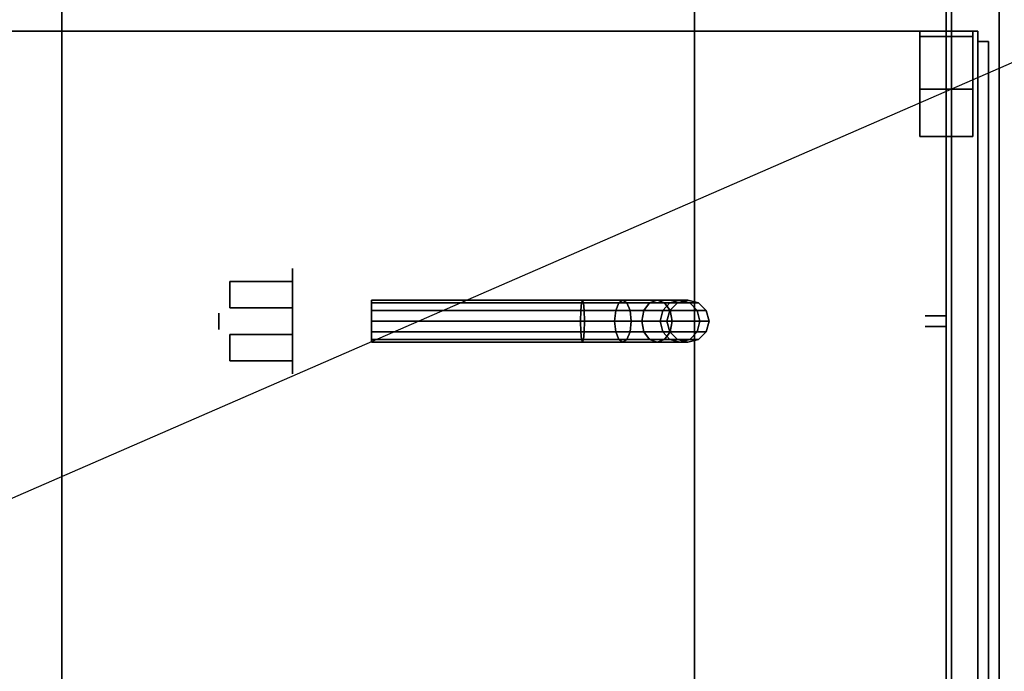
# Model space of a CAD drawing. Extents: x -179 to 179, y -79 to 78.
# Drawn here: x 137 to 155, y 56 to 69 of the extents above; entities that cross this region are included whole.
import ezdxf

# ---------------------------------------------------------------- set-up
doc = ezdxf.new("R2010")
doc.units = 0
doc.layers.get('DEFPOINTS').update_dxf_attribs({"linetype": 'CONTINUOUS'})
for name, color, linetype in [('3D-BLACK', 250, 'CONTINUOUS'), ('3D-BRASS', 41, 'CONTINUOUS'), ('3D-CART-BODY', 9, 'CONTINUOUS'), ('3D-CART-SKIRT', 253, 'CONTINUOUS'), ('3D-CART-TRIM', 5, 'CONTINUOUS'), ('3D-FLAT', 7, 'CONTINUOUS'), ('3D-GLASS-EDGE', 251, 'CONTINUOUS'), ('3D-GLASS-FACE', 9, 'CONTINUOUS'), ('3D-NON', 7, 'CONTINUOUS')]:
    doc.layers.add(name, color=color, linetype=linetype)

msp = doc.modelspace()

# ---------------------------------------------------------------- linework, layer by layer
at = {"layer": '3D-BLACK', "extrusion": (-1, 0, 0)}
msp.add_circle((-62.825, 2, -141.925), 1, dxfattribs=at)
at = {"layer": '3D-BLACK'}
for points in [[(154.325, 76.725, 5), (154.325, 48.925, 5), (66.525, 48.925, 5), (66.525, 76.725, 5)], [(154.325, 76.725, 5), (154.325, 76.725, 33), (154.325, 48.925, 33), (154.325, 48.925, 5)], [(143.425, 63.225, 2), (143.425, 63.171, 1.8), (147.445, 63.171, 1.8), (147.425, 63.225, 2)], [(143.425, 63.171, 2.2), (143.425, 63.225, 2), (147.425, 63.225, 2), (147.405, 63.171, 2.2)], [(143.425, 63.171, 1.8), (143.425, 63.025, 1.654), (147.459, 63.025, 1.654), (147.445, 63.171, 1.8)], [(143.425, 63.025, 2.346), (143.425, 63.171, 2.2), (147.405, 63.171, 2.2), (147.391, 63.025, 2.346)], [(147.391, 63.025, 2.346), (147.405, 63.171, 2.2), (148.112, 63.171, 2.341), (148.055, 63.025, 2.479)], [(147.405, 63.171, 2.2), (147.425, 63.225, 2), (148.19, 63.225, 2.152), (148.112, 63.171, 2.341)], [(147.425, 63.225, 2), (147.445, 63.171, 1.8), (148.268, 63.171, 1.964), (148.19, 63.225, 2.152)], [(147.445, 63.171, 1.8), (147.459, 63.025, 1.654), (148.326, 63.025, 1.826), (148.268, 63.171, 1.964)], [(148.055, 63.025, 2.479), (148.112, 63.171, 2.341), (148.695, 63.171, 2.73), (148.589, 63.025, 2.836)], [(148.112, 63.171, 2.341), (148.19, 63.225, 2.152), (148.839, 63.225, 2.586), (148.695, 63.171, 2.73)], [(148.19, 63.225, 2.152), (148.268, 63.171, 1.964), (148.983, 63.171, 2.442), (148.839, 63.225, 2.586)], [(148.268, 63.171, 1.964), (148.326, 63.025, 1.826), (149.089, 63.025, 2.336), (148.983, 63.171, 2.442)], [(148.589, 63.025, 2.836), (148.695, 63.171, 2.73), (149.084, 63.171, 3.313), (148.946, 63.025, 3.37)], [(148.695, 63.171, 2.73), (148.839, 63.225, 2.586), (149.273, 63.225, 3.235), (149.084, 63.171, 3.313)], [(148.839, 63.225, 2.586), (148.983, 63.171, 2.442), (149.461, 63.171, 3.157), (149.273, 63.225, 3.235)], [(148.946, 63.025, 3.37), (149.084, 63.171, 3.313), (149.225, 63.171, 4.02), (149.079, 63.025, 4.034)], [(148.983, 63.171, 2.442), (149.089, 63.025, 2.336), (149.599, 63.025, 3.099), (149.461, 63.171, 3.157)], [(149.079, 63.025, 4.034), (149.225, 63.171, 4.02), (149.225, 63.171, 5), (149.079, 63.025, 5)], [(149.084, 63.171, 3.313), (149.273, 63.225, 3.235), (149.425, 63.225, 4), (149.225, 63.171, 4.02)], [(149.225, 63.171, 4.02), (149.425, 63.225, 4), (149.425, 63.225, 5), (149.225, 63.171, 5)], [(149.273, 63.225, 3.235), (149.461, 63.171, 3.157), (149.625, 63.171, 3.98), (149.425, 63.225, 4)], [(149.425, 63.225, 4), (149.625, 63.171, 3.98), (149.625, 63.171, 5), (149.425, 63.225, 5)], [(149.461, 63.171, 3.157), (149.599, 63.025, 3.099), (149.771, 63.025, 3.966), (149.625, 63.171, 3.98)], [(149.625, 63.171, 3.98), (149.771, 63.025, 3.966), (149.771, 63.025, 5), (149.625, 63.171, 5)], [(143.425, 63.025, 1.654), (143.425, 62.825, 1.6), (147.464, 62.825, 1.6), (147.459, 63.025, 1.654)], [(143.425, 62.825, 2.4), (143.425, 63.025, 2.346), (147.391, 63.025, 2.346), (147.386, 62.825, 2.4)], [(147.386, 62.825, 2.4), (147.391, 63.025, 2.346), (148.055, 63.025, 2.479), (148.034, 62.825, 2.529)], [(147.459, 63.025, 1.654), (147.464, 62.825, 1.6), (148.346, 62.825, 1.775), (148.326, 63.025, 1.826)], [(148.034, 62.825, 2.529), (148.055, 63.025, 2.479), (148.589, 63.025, 2.836), (148.551, 62.825, 2.874)], [(148.326, 63.025, 1.826), (148.346, 62.825, 1.775), (149.128, 62.825, 2.297), (149.089, 63.025, 2.336)], [(148.551, 62.825, 2.874), (148.589, 63.025, 2.836), (148.946, 63.025, 3.37), (148.896, 62.825, 3.391)], [(148.896, 62.825, 3.391), (148.946, 63.025, 3.37), (149.079, 63.025, 4.034), (149.025, 62.825, 4.039)], [(149.025, 62.825, 4.039), (149.079, 63.025, 4.034), (149.079, 63.025, 5), (149.025, 62.825, 5)], [(149.089, 63.025, 2.336), (149.128, 62.825, 2.297), (149.65, 62.825, 3.079), (149.599, 63.025, 3.099)], [(149.599, 63.025, 3.099), (149.65, 62.825, 3.079), (149.825, 62.825, 3.961), (149.771, 63.025, 3.966)], [(149.771, 63.025, 3.966), (149.825, 62.825, 3.961), (149.825, 62.825, 5), (149.771, 63.025, 5)], [(143.425, 62.825, 1.6), (143.425, 62.625, 1.654), (147.459, 62.625, 1.654), (147.464, 62.825, 1.6)], [(143.425, 62.625, 2.346), (143.425, 62.825, 2.4), (147.386, 62.825, 2.4), (147.391, 62.625, 2.346)], [(147.391, 62.625, 2.346), (147.386, 62.825, 2.4), (148.034, 62.825, 2.529), (148.055, 62.625, 2.479)], [(147.464, 62.825, 1.6), (147.459, 62.625, 1.654), (148.326, 62.625, 1.826), (148.346, 62.825, 1.775)], [(148.055, 62.625, 2.479), (148.034, 62.825, 2.529), (148.551, 62.825, 2.874), (148.589, 62.625, 2.836)], [(148.346, 62.825, 1.775), (148.326, 62.625, 1.826), (149.089, 62.625, 2.336), (149.128, 62.825, 2.297)], [(148.589, 62.625, 2.836), (148.551, 62.825, 2.874), (148.896, 62.825, 3.391), (148.946, 62.625, 3.37)], [(148.946, 62.625, 3.37), (148.896, 62.825, 3.391), (149.025, 62.825, 4.039), (149.079, 62.625, 4.034)], [(149.079, 62.625, 4.034), (149.025, 62.825, 4.039), (149.025, 62.825, 5), (149.079, 62.625, 5)], [(149.128, 62.825, 2.297), (149.089, 62.625, 2.336), (149.599, 62.625, 3.099), (149.65, 62.825, 3.079)], [(149.65, 62.825, 3.079), (149.599, 62.625, 3.099), (149.771, 62.625, 3.966), (149.825, 62.825, 3.961)], [(149.825, 62.825, 3.961), (149.771, 62.625, 3.966), (149.771, 62.625, 5), (149.825, 62.825, 5)], [(143.425, 62.479, 2.2), (143.425, 62.625, 2.346), (147.391, 62.625, 2.346), (147.405, 62.479, 2.2)], [(143.425, 62.625, 1.654), (143.425, 62.479, 1.8), (147.445, 62.479, 1.8), (147.459, 62.625, 1.654)], [(147.405, 62.479, 2.2), (147.391, 62.625, 2.346), (148.055, 62.625, 2.479), (148.112, 62.479, 2.341)], [(147.459, 62.625, 1.654), (147.445, 62.479, 1.8), (148.268, 62.479, 1.964), (148.326, 62.625, 1.826)], [(148.112, 62.479, 2.341), (148.055, 62.625, 2.479), (148.589, 62.625, 2.836), (148.695, 62.479, 2.73)], [(148.326, 62.625, 1.826), (148.268, 62.479, 1.964), (148.983, 62.479, 2.442), (149.089, 62.625, 2.336)], [(148.695, 62.479, 2.73), (148.589, 62.625, 2.836), (148.946, 62.625, 3.37), (149.084, 62.479, 3.313)], [(149.084, 62.479, 3.313), (148.946, 62.625, 3.37), (149.079, 62.625, 4.034), (149.225, 62.479, 4.02)], [(149.089, 62.625, 2.336), (148.983, 62.479, 2.442), (149.461, 62.479, 3.157), (149.599, 62.625, 3.099)], [(149.225, 62.479, 4.02), (149.079, 62.625, 4.034), (149.079, 62.625, 5), (149.225, 62.479, 5)], [(149.599, 62.625, 3.099), (149.461, 62.479, 3.157), (149.625, 62.479, 3.98), (149.771, 62.625, 3.966)], [(149.771, 62.625, 3.966), (149.625, 62.479, 3.98), (149.625, 62.479, 5), (149.771, 62.625, 5)], [(143.425, 62.425, 2), (143.425, 62.479, 2.2), (147.405, 62.479, 2.2), (147.425, 62.425, 2)], [(143.425, 62.479, 1.8), (143.425, 62.425, 2), (147.425, 62.425, 2), (147.445, 62.479, 1.8)], [(147.425, 62.425, 2), (147.405, 62.479, 2.2), (148.112, 62.479, 2.341), (148.19, 62.425, 2.152)], [(147.445, 62.479, 1.8), (147.425, 62.425, 2), (148.19, 62.425, 2.152), (148.268, 62.479, 1.964)], [(148.19, 62.425, 2.152), (148.112, 62.479, 2.341), (148.695, 62.479, 2.73), (148.839, 62.425, 2.586)], [(148.268, 62.479, 1.964), (148.19, 62.425, 2.152), (148.839, 62.425, 2.586), (148.983, 62.479, 2.442)], [(148.839, 62.425, 2.586), (148.695, 62.479, 2.73), (149.084, 62.479, 3.313), (149.273, 62.425, 3.235)], [(148.983, 62.479, 2.442), (148.839, 62.425, 2.586), (149.273, 62.425, 3.235), (149.461, 62.479, 3.157)], [(149.273, 62.425, 3.235), (149.084, 62.479, 3.313), (149.225, 62.479, 4.02), (149.425, 62.425, 4)], [(149.425, 62.425, 4), (149.225, 62.479, 4.02), (149.225, 62.479, 5), (149.425, 62.425, 5)], [(149.461, 62.479, 3.157), (149.273, 62.425, 3.235), (149.425, 62.425, 4), (149.625, 62.479, 3.98)], [(149.625, 62.479, 3.98), (149.425, 62.425, 4), (149.425, 62.425, 5), (149.625, 62.479, 5)]]:
    msp.add_3dface(points, dxfattribs=at)
at = {"layer": '3D-BRASS', "extrusion": (-1, 0, 0)}
msp.add_circle((-62.825, 2.531, -140.525), 0.155, dxfattribs=at)
at = {"layer": '3D-BRASS'}
for points in [[(141.925, 63.575, 1.769), (140.735, 63.575, 1.769), (140.735, 63.575, 1.669), (141.925, 63.575, 1.669)], [(141.925, 63.075, 1.769), (140.735, 63.075, 1.769), (140.735, 63.575, 1.769), (141.925, 63.575, 1.769)], [(141.925, 63.575, 1.669), (140.735, 63.575, 1.669), (140.735, 63.075, 1.669), (141.925, 63.075, 1.669)], [(141.925, 63.075, 1.669), (140.735, 63.075, 1.669), (140.735, 63.075, 1.769), (141.925, 63.075, 1.769)], [(141.925, 62.575, 1.769), (140.735, 62.575, 1.769), (140.735, 62.575, 1.669), (141.925, 62.575, 1.669)], [(141.925, 62.075, 1.769), (140.735, 62.075, 1.769), (140.735, 62.575, 1.769), (141.925, 62.575, 1.769)], [(141.925, 62.575, 1.669), (140.735, 62.575, 1.669), (140.735, 62.075, 1.669), (141.925, 62.075, 1.669)], [(141.925, 62.075, 1.669), (140.735, 62.075, 1.669), (140.735, 62.075, 1.769), (141.925, 62.075, 1.769)]]:
    msp.add_3dface(points, dxfattribs=at)
at = {"layer": '3D-CART-BODY'}
msp.add_3dface([(154.425, 50.325, 5.25), (154.425, 50.325, 33), (154.425, 75.325, 33), (154.425, 75.325, 5.25)], dxfattribs=at)
at = {"layer": '3D-CART-SKIRT'}
for points in [[(154.325, 76.725), (154.325, 76.725, 5), (154.325, 62.925, 5), (154.325, 62.925)], [(154.325, 62.925), (154.325, 62.925, 5), (153.925, 62.925, 5), (153.925, 62.925)], [(154.325, 62.725), (154.325, 62.725, 5), (153.925, 62.725, 5), (153.925, 62.725)], [(154.325, 48.925), (154.325, 48.925, 5), (154.325, 62.725, 5), (154.325, 62.725)]]:
    msp.add_3dface(points, dxfattribs=at)
at = {"layer": '3D-CART-TRIM'}
msp.add_3dface([(154.425, 50.325, 5), (154.425, 50.325, 5.25), (154.425, 75.325, 5.25), (154.425, 75.325, 5)], dxfattribs=at)
at = {"layer": '3D-FLAT'}
for points, invisible_edges in [([(155.325, 47.825, 34), (149.55, 51.825, 34), (149.55, 71.825, 34), (155.325, 77.825, 34)], 7), ([(137.55, 71.825, 34), (136.3, 71.825, 34), (136.3, 51.825, 34), (137.55, 51.825, 34)], 15)]:
    msp.add_3dface(points, dxfattribs=dict(at, invisible_edges=invisible_edges))
for points in [[(149.55, 71.825, 28), (137.55, 71.825, 28), (137.55, 51.825, 28), (149.55, 51.825, 28)], [(154.925, 68.325, 47), (65.925, 68.325, 47), (65.925, 48.325, 47), (154.925, 48.325, 47)], [(154.925, 68.325, 48), (65.925, 68.325, 48), (65.925, 48.325, 48), (154.925, 48.325, 48)], [(154.825, 68.325, 34.2), (153.825, 68.325, 34.2), (153.825, 66.325, 34.2), (154.825, 66.325, 34.2)], [(154.825, 68.325, 34), (153.825, 68.325, 34), (153.825, 66.325, 34), (154.825, 66.325, 34)], [(154.825, 68.225, 34.2), (153.825, 68.225, 34.2), (153.825, 67.225, 34.2), (154.825, 67.225, 34.2)], [(154.825, 68.225, 47), (153.825, 68.225, 47), (153.825, 67.225, 47), (154.825, 67.225, 47)]]:
    msp.add_3dface(points, dxfattribs=at)
at = {"layer": '3D-GLASS-EDGE'}
for points in [[(154.925, 48.525, 34.5), (155.125, 48.525, 34.5), (155.125, 68.125, 34.5), (154.925, 68.125, 34.5)], [(154.925, 68.125, 47.3), (155.125, 68.125, 47.3), (155.125, 48.525, 47.3), (154.925, 48.525, 47.3)], [(154.925, 68.125, 34.5), (155.125, 68.125, 34.5), (155.125, 68.125, 47.3), (154.925, 68.125, 47.3)]]:
    msp.add_3dface(points, dxfattribs=at)
at = {"layer": '3D-GLASS-FACE'}
for points in [[(154.925, 68.125, 47.3), (154.925, 48.525, 47.3), (154.925, 48.525, 34.5), (154.925, 68.125, 34.5)], [(155.125, 68.125, 47.3), (155.125, 48.525, 47.3), (155.125, 48.525, 34.5), (155.125, 68.125, 34.5)]]:
    msp.add_3dface(points, dxfattribs=at)
at = {"layer": '3D-NON'}
for points, invisible_edges in [([(155.325, 77.825, 33), (155.325, 77.325, 33.2), (155.325, 77.325, 33.2), (155.325, 62.825, 33)], 7), ([(155.325, 62.825, 34), (155.325, 77.325, 33.8), (155.325, 77.325, 33.8), (155.325, 77.825, 34)], 7), ([(155.325, 62.825, 33), (155.325, 77.325, 33.2), (155.325, 77.21, 33.223), (155.325, 77.113, 33.288)], 9), ([(155.325, 62.825, 34), (155.325, 77.113, 33.712), (155.325, 77.21, 33.777), (155.325, 77.325, 33.8)], 9), ([(155.325, 62.825, 33), (155.325, 77.113, 33.288), (155.325, 77.048, 33.385), (155.325, 77.025, 33.5)], 9), ([(155.325, 62.825, 34), (155.325, 77.025, 33.5), (155.325, 77.048, 33.615), (155.325, 77.113, 33.712)], 9), ([(155.325, 62.825, 33), (155.325, 77.025, 33.5), (155.325, 77.025, 33.5), (155.325, 62.825, 34)], 15), ([(155.325, 62.825, 33), (155.325, 48.325, 33.2), (155.325, 48.325, 33.2), (155.325, 47.825, 33)], 7), ([(155.325, 47.825, 34), (155.325, 48.325, 33.8), (155.325, 48.325, 33.8), (155.325, 62.825, 34)], 7), ([(155.325, 62.825, 34), (155.325, 48.625, 33.5), (155.325, 48.625, 33.5), (155.325, 62.825, 33)], 15), ([(155.325, 62.825, 33), (155.325, 48.625, 33.5), (155.325, 48.602, 33.385), (155.325, 48.537, 33.288)], 9), ([(155.325, 62.825, 33), (155.325, 48.537, 33.288), (155.325, 48.44, 33.223), (155.325, 48.325, 33.2)], 9), ([(155.325, 62.825, 34), (155.325, 48.325, 33.8), (155.325, 48.44, 33.777), (155.325, 48.537, 33.712)], 9), ([(155.325, 62.825, 34), (155.325, 48.537, 33.712), (155.325, 48.602, 33.615), (155.325, 48.625, 33.5)], 9)]:
    msp.add_3dface(points, dxfattribs=dict(at, invisible_edges=invisible_edges))
for points in [[(137.55, 71.825, 28), (137.55, 71.825, 34), (137.55, 51.825, 34), (137.55, 51.825, 28)], [(149.55, 51.825, 28), (149.55, 51.825, 34), (149.55, 71.825, 34), (149.55, 71.825, 28)], [(154.925, 68.325, 48), (65.925, 68.325, 48), (65.925, 68.325, 47), (154.925, 68.325, 47)], [(153.825, 68.325, 34), (153.825, 66.325, 34), (153.825, 66.325, 34.2), (153.825, 68.325, 34.2)], [(154.825, 68.325, 34), (153.825, 68.325, 34), (153.825, 68.325, 34.2), (154.825, 68.325, 34.2)], [(153.825, 68.225, 47), (153.825, 67.225, 47), (153.825, 67.225, 34.2), (153.825, 68.225, 34.2)], [(154.825, 68.225, 47), (153.825, 68.225, 47), (153.825, 68.225, 34.2), (154.825, 68.225, 34.2)], [(154.825, 68.325, 34), (154.825, 66.325, 34), (154.825, 66.325, 34.2), (154.825, 68.325, 34.2)], [(154.825, 68.225, 47), (154.825, 67.225, 47), (154.825, 67.225, 34.2), (154.825, 68.225, 34.2)], [(154.925, 68.325, 48), (154.925, 48.325, 48), (154.925, 48.325, 47), (154.925, 68.325, 47)], [(154.825, 67.225, 47), (153.825, 67.225, 47), (153.825, 67.225, 34.2), (154.825, 67.225, 34.2)], [(154.825, 66.325, 34), (153.825, 66.325, 34), (153.825, 66.325, 34.2), (154.825, 66.325, 34.2)]]:
    msp.add_3dface(points, dxfattribs=at)
at = {"layer": 'DEFPOINTS', "color": 6}
msp.add_line((-178.425, -77.675), (178.425, 77.675), dxfattribs=at)

doc.saveas('drawing.dxf')
